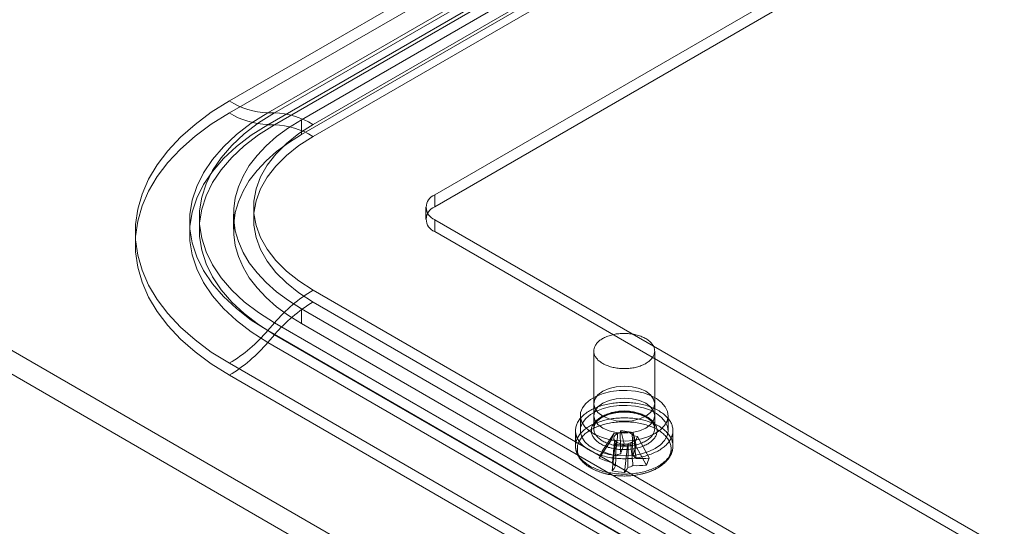
# Model space of a CAD drawing. Units: millimetres. Extents: x 63 to 4337, y 73 to 3110.
# Drawn here: x 3541 to 3642, y 1856 to 1908 of the extents above; entities that cross this region are included whole.
import ezdxf

# ---------------------------------------------------------------- set-up
doc = ezdxf.new("R2010")
doc.units = ezdxf.units.MM
doc.header["$LTSCALE"] = 2

msp = doc.modelspace()

# ---------------------------------------------------------------- linework, layer by layer
at = {"color": 7, "linetype": 'Continuous', "lineweight": 18}
for p, q in [((3562.76, 1899.39), (3642.31, 1945.31)), ((3642.31, 1944.09), (3562.76, 1898.16)), ((3646.26, 1944.11), (3566.71, 1898.18)), ((3567.4, 1898.18), (3646.95, 1944.11)), ((3566.71, 1896.96), (3646.26, 1942.88)), ((3646.95, 1942.88), (3567.4, 1896.96)), ((3650.9, 1942.9), (3571.35, 1896.98)), ((3570.15, 1897.47), (3647.93, 1942.37)), ((3571.35, 1895.75), (3650.9, 1941.68)), ((3570.15, 1895.94), (3647.93, 1940.84)), ((3583.85, 1889.76), (3663.4, 1935.69)), ((3583.85, 1888.54), (3663.4, 1934.46)), ((3491.57, 1902.01), (3880.3, 1677.6)), ((3490.51, 1900.18), (3879.24, 1675.77)), ((3567.4, 1898.18), (3566.71, 1898.18)), ((3570.15, 1897.47), (3570.15, 1895.94)), ((3566.71, 1896.96), (3567.4, 1896.96)), ((3583.85, 1888.54), (3583.85, 1889.76)), ((3582.93, 1888.49), (3582.93, 1887.26)), ((3563.19, 1887.77), (3563.19, 1886.24)), ((3583.85, 1887.21), (3901.16, 1704.03)), ((3583.85, 1885.99), (3583.85, 1887.21)), ((3583.85, 1885.99), (3901.16, 1702.81)), ((3571.35, 1880), (3888.66, 1696.82)), ((3887.46, 1694.9), (3570.15, 1878.08)), ((3570.15, 1878.08), (3570.15, 1876.55)), ((3888.66, 1695.59), (3571.35, 1878.77)), ((3567.4, 1876.64), (3566.71, 1875.85)), ((3566.71, 1875.85), (3884.02, 1692.66)), ((3884.71, 1693.46), (3567.4, 1876.64)), ((3887.46, 1693.37), (3570.15, 1876.55)), ((3566.71, 1874.62), (3567.4, 1875.41)), ((3567.4, 1875.41), (3884.71, 1692.23)), ((3884.02, 1691.44), (3566.71, 1874.62)), ((3600.17, 1873.74), (3600.17, 1865.78)), ((3606.42, 1865.78), (3606.42, 1873.74)), ((3880.07, 1689.3), (3562.76, 1872.49)), ((3562.76, 1871.26), (3880.07, 1688.08)), ((3600.17, 1868.33), (3600.17, 1867.11)), ((3606.42, 1867.11), (3606.42, 1868.33)), ((3598.79, 1867.11), (3598.79, 1865.58)), ((3607.79, 1865.58), (3607.79, 1867.11)), ((3598.29, 1865.58), (3598.29, 1864)), ((3601.04, 1863.46), (3602.25, 1865.33)), ((3601.94, 1864.61), (3602.25, 1865.33)), ((3602.63, 1865.28), (3602.25, 1865.33)), ((3602.96, 1865.58), (3602.87, 1865.37)), ((3602.96, 1865.58), (3604.21, 1865.4)), ((3603.27, 1864.23), (3602.96, 1865.58)), ((3604.12, 1865.19), (3604.21, 1865.4)), ((3604.52, 1864.05), (3604.21, 1865.4)), ((3604.64, 1864.99), (3604.27, 1865.04)), ((3604.64, 1864.99), (3604.33, 1864.27)), ((3605.85, 1862.77), (3604.64, 1864.99)), ((3608.29, 1864), (3608.29, 1865.58)), ((3600.73, 1862.74), (3601.94, 1864.61)), ((3601.94, 1864.61), (3602.31, 1864.56)), ((3602.07, 1861.45), (3602.37, 1864.2)), ((3602.46, 1864.42), (3602.37, 1864.2)), ((3603.62, 1864.02), (3602.37, 1864.2)), ((3603.32, 1861.27), (3603.62, 1864.02)), ((3603.62, 1864.02), (3603.71, 1864.24)), ((3603.96, 1864.32), (3604.33, 1864.27)), ((3605.54, 1862.05), (3604.33, 1864.27))]:
    msp.add_line(p, q, dxfattribs=at)
at = {"color": 7, "linetype": 'Continuous', "lineweight": 18, "flags": 128}
for points in [[(3562.76, 1872.49), (3560.91, 1873.64), (3559.24, 1874.88), (3557.75, 1876.2), (3556.45, 1877.58), (3555.36, 1879.02), (3554.47, 1880.51), (3553.81, 1882.03), (3553.36, 1883.58), (3553.13, 1885.15), (3553.13, 1886.72), (3553.36, 1888.29), (3553.81, 1889.84), (3554.47, 1891.36), (3555.36, 1892.85), (3556.45, 1894.29), (3557.75, 1895.67), (3559.24, 1896.99), (3560.91, 1898.23), (3562.76, 1899.39)], [(3562.76, 1898.16), (3560.91, 1897.01), (3559.24, 1895.77), (3557.75, 1894.45), (3556.45, 1893.07), (3555.36, 1891.63), (3554.47, 1890.14), (3553.81, 1888.62), (3553.36, 1887.06), (3553.13, 1885.5), (3553.13, 1883.93), (3553.36, 1882.36), (3553.81, 1880.81), (3554.47, 1879.28), (3555.36, 1877.8), (3556.45, 1876.36), (3557.75, 1874.97), (3559.24, 1873.66), (3560.91, 1872.42), (3562.76, 1871.26)], [(3566.71, 1898.18), (3565.01, 1897.1), (3563.48, 1895.94), (3562.15, 1894.7), (3561.03, 1893.39), (3560.11, 1892.03), (3559.42, 1890.63), (3558.96, 1889.2), (3558.72, 1887.74), (3558.72, 1886.28), (3558.96, 1884.83), (3559.42, 1883.4), (3560.11, 1881.99), (3561.03, 1880.63), (3562.15, 1879.33), (3563.48, 1878.09), (3565.01, 1876.92), (3566.71, 1875.85)], [(3567.4, 1876.64), (3565.75, 1877.68), (3564.28, 1878.8), (3563, 1880), (3561.91, 1881.26), (3561.03, 1882.57), (3560.37, 1883.92), (3559.92, 1885.31), (3559.69, 1886.71), (3559.69, 1888.11), (3559.92, 1889.52), (3560.37, 1890.9), (3561.03, 1892.25), (3561.91, 1893.56), (3563, 1894.82), (3564.28, 1896.02), (3565.75, 1897.14), (3567.4, 1898.18)], [(3570.15, 1878.08), (3568.82, 1878.91), (3567.61, 1879.81), (3566.54, 1880.76), (3565.6, 1881.75), (3564.81, 1882.79), (3564.18, 1883.86), (3563.7, 1884.96), (3563.37, 1886.08), (3563.21, 1887.21), (3563.21, 1888.34), (3563.37, 1889.47), (3563.7, 1890.59), (3564.18, 1891.69), (3564.81, 1892.76), (3565.6, 1893.8), (3566.54, 1894.79), (3567.61, 1895.74), (3568.82, 1896.64), (3570.15, 1897.47)], [(3566.71, 1874.62), (3565.01, 1875.7), (3563.48, 1876.86), (3562.15, 1878.1), (3561.03, 1879.41), (3560.11, 1880.77), (3559.42, 1882.17), (3558.96, 1883.61), (3558.72, 1885.06), (3558.72, 1886.52), (3558.96, 1887.97), (3559.42, 1889.41), (3560.11, 1890.81), (3561.03, 1892.17), (3562.15, 1893.48), (3563.48, 1894.72), (3565.01, 1895.88), (3566.71, 1896.96)], [(3567.4, 1896.96), (3565.75, 1895.92), (3564.28, 1894.8), (3563, 1893.6), (3561.91, 1892.34), (3561.03, 1891.03), (3560.37, 1889.67), (3559.92, 1888.29), (3559.69, 1886.89), (3559.69, 1885.48), (3559.92, 1884.08), (3560.37, 1882.7), (3561.03, 1881.34), (3561.91, 1880.03), (3563, 1878.77), (3564.28, 1877.58), (3565.75, 1876.45), (3567.4, 1875.41)], [(3571.35, 1896.98), (3569.89, 1896.04), (3568.61, 1895.03), (3567.52, 1893.94), (3566.64, 1892.79), (3565.97, 1891.6), (3565.51, 1890.37), (3565.29, 1889.12), (3565.29, 1887.86), (3565.51, 1886.61), (3565.97, 1885.38), (3566.64, 1884.19), (3567.52, 1883.04), (3568.61, 1881.95), (3569.89, 1880.93), (3571.35, 1880)], [(3570.15, 1876.55), (3568.82, 1877.38), (3567.61, 1878.28), (3566.54, 1879.22), (3565.6, 1880.22), (3564.81, 1881.26), (3564.18, 1882.33), (3563.7, 1883.43), (3563.37, 1884.55), (3563.21, 1885.68), (3563.21, 1886.81), (3563.37, 1887.94), (3563.7, 1889.06), (3564.18, 1890.15), (3564.81, 1891.23), (3565.6, 1892.26), (3566.54, 1893.26), (3567.61, 1894.21), (3568.82, 1895.1), (3570.15, 1895.94)], [(3571.35, 1878.77), (3569.89, 1879.71), (3568.61, 1880.72), (3567.52, 1881.81), (3566.64, 1882.96), (3565.97, 1884.16), (3565.51, 1885.39), (3565.29, 1886.64), (3565.29, 1887.89), (3565.51, 1889.14), (3565.97, 1890.37), (3566.64, 1891.57), (3567.52, 1892.71), (3568.61, 1893.8), (3569.89, 1894.82), (3571.35, 1895.75)], [(3602.54, 1871.99), (3602.4, 1872.01), (3602.27, 1872.04), (3602.14, 1872.06), (3602.02, 1872.1), (3601.89, 1872.13), (3601.77, 1872.17), (3601.65, 1872.21), (3601.54, 1872.25), (3601.43, 1872.3), (3601.32, 1872.34), (3601.21, 1872.4), (3601.11, 1872.45), (3601.02, 1872.51), (3600.92, 1872.56), (3600.84, 1872.63), (3600.75, 1872.69), (3600.68, 1872.75), (3600.6, 1872.82), (3600.54, 1872.89), (3600.47, 1872.96), (3600.42, 1873.03), (3600.37, 1873.11), (3600.32, 1873.18), (3600.28, 1873.26), (3600.25, 1873.33), (3600.22, 1873.41), (3600.2, 1873.49), (3600.18, 1873.57), (3600.17, 1873.65), (3600.17, 1873.73), (3600.17, 1873.81), (3600.18, 1873.89), (3600.19, 1873.96), (3600.21, 1874.04), (3600.24, 1874.12), (3600.27, 1874.2), (3600.31, 1874.27), (3600.35, 1874.35), (3600.4, 1874.42), (3600.45, 1874.5), (3600.51, 1874.57), (3600.58, 1874.64), (3600.65, 1874.71), (3600.72, 1874.77), (3600.8, 1874.84), (3600.89, 1874.9), (3600.98, 1874.96), (3601.07, 1875.01), (3601.17, 1875.07), (3601.28, 1875.12), (3601.38, 1875.17), (3601.49, 1875.22), (3601.61, 1875.26), (3601.73, 1875.3), (3601.85, 1875.34), (3601.97, 1875.38), (3602.09, 1875.41), (3602.22, 1875.44), (3602.35, 1875.46), (3602.48, 1875.49), (3602.62, 1875.5), (3602.75, 1875.52), (3602.89, 1875.53), (3603.02, 1875.54), (3603.16, 1875.55), (3603.3, 1875.55), (3603.44, 1875.55), (3603.57, 1875.54), (3603.71, 1875.53), (3603.85, 1875.52), (3603.98, 1875.5), (3604.11, 1875.48), (3604.24, 1875.46), (3604.37, 1875.44), (3604.5, 1875.41), (3604.63, 1875.37), (3604.75, 1875.34), (3604.87, 1875.3), (3604.99, 1875.26), (3605.1, 1875.21), (3605.21, 1875.17), (3605.32, 1875.12), (3605.42, 1875.06), (3605.52, 1875.01), (3605.61, 1874.95), (3605.7, 1874.89), (3605.79, 1874.83), (3605.87, 1874.76), (3605.94, 1874.7), (3606.01, 1874.63), (3606.08, 1874.56), (3606.14, 1874.49), (3606.19, 1874.42), (3606.24, 1874.34), (3606.28, 1874.27), (3606.32, 1874.19), (3606.35, 1874.11), (3606.38, 1874.03), (3606.39, 1873.96), (3606.41, 1873.88), (3606.41, 1873.8), (3606.42, 1873.72), (3606.41, 1873.64), (3606.4, 1873.56), (3606.38, 1873.48), (3606.36, 1873.4), (3606.33, 1873.33), (3606.3, 1873.25), (3606.26, 1873.17), (3606.21, 1873.1), (3606.16, 1873.03), (3606.1, 1872.95), (3606.04, 1872.88), (3605.97, 1872.81), (3605.9, 1872.75), (3605.82, 1872.68), (3605.74, 1872.62), (3605.65, 1872.56), (3605.56, 1872.5), (3605.46, 1872.44), (3605.36, 1872.39), (3605.25, 1872.34), (3605.14, 1872.29), (3605.03, 1872.24), (3604.92, 1872.2), (3604.8, 1872.16), (3604.68, 1872.13), (3604.55, 1872.09), (3604.42, 1872.06), (3604.3, 1872.03), (3604.16, 1872.01), (3604.03, 1871.99), (3603.9, 1871.97), (3603.76, 1871.96), (3603.63, 1871.95), (3603.49, 1871.94), (3603.35, 1871.94), (3603.22, 1871.94), (3603.08, 1871.94), (3602.94, 1871.95), (3602.81, 1871.96), (3602.67, 1871.97), (3602.54, 1871.99)], [(3605.5, 1869.61), (3606, 1869.24), (3606.31, 1868.8), (3606.42, 1868.33), (3606.31, 1867.87), (3606, 1867.43), (3605.5, 1867.06), (3604.85, 1866.77), (3604.1, 1866.59), (3603.29, 1866.53), (3602.48, 1866.59), (3601.73, 1866.77), (3601.08, 1867.06), (3600.59, 1867.43), (3600.27, 1867.87), (3600.17, 1868.33), (3600.27, 1868.8), (3600.59, 1869.24), (3601.08, 1869.61), (3601.73, 1869.9), (3602.48, 1870.08), (3603.29, 1870.14), (3604.1, 1870.08), (3604.85, 1869.9), (3605.5, 1869.61)], [(3606.47, 1865.27), (3605.81, 1864.96), (3605.06, 1864.72), (3604.25, 1864.57), (3603.4, 1864.51), (3602.55, 1864.55), (3601.72, 1864.67), (3600.95, 1864.89), (3600.26, 1865.19), (3599.69, 1865.55), (3599.24, 1865.97), (3598.94, 1866.44), (3598.8, 1866.92), (3598.82, 1867.42), (3599.01, 1867.9), (3599.34, 1868.35), (3599.82, 1868.76), (3600.43, 1869.11), (3601.13, 1869.39), (3601.92, 1869.58), (3602.76, 1869.69), (3603.61, 1869.7), (3604.46, 1869.62), (3605.26, 1869.45), (3605.99, 1869.19), (3606.62, 1868.86), (3607.13, 1868.46), (3607.51, 1868.02), (3607.73, 1867.54), (3607.79, 1867.05), (3607.69, 1866.56), (3607.43, 1866.09), (3607.02, 1865.65), (3606.47, 1865.27)], [(3605.5, 1868.38), (3606, 1868.01), (3606.31, 1867.58), (3606.42, 1867.11), (3606.31, 1866.64), (3606, 1866.21), (3605.5, 1865.83), (3604.85, 1865.55), (3604.1, 1865.37), (3603.29, 1865.3), (3602.48, 1865.37), (3601.73, 1865.55), (3601.08, 1865.83), (3600.59, 1866.21), (3600.27, 1866.64), (3600.17, 1867.11), (3600.27, 1867.58), (3600.59, 1868.01), (3601.08, 1868.38), (3601.73, 1868.67), (3602.48, 1868.85), (3603.29, 1868.91), (3604.1, 1868.85), (3604.85, 1868.67), (3605.5, 1868.38)], [(3602.08, 1862.78), (3601.92, 1862.8), (3601.75, 1862.83), (3601.59, 1862.86), (3601.43, 1862.9), (3601.27, 1862.94), (3601.11, 1862.98), (3600.96, 1863.02), (3600.81, 1863.07), (3600.66, 1863.12), (3600.51, 1863.18), (3600.37, 1863.23), (3600.23, 1863.29), (3600.1, 1863.36), (3599.97, 1863.42), (3599.84, 1863.49), (3599.72, 1863.56), (3599.6, 1863.63), (3599.48, 1863.71), (3599.37, 1863.78), (3599.27, 1863.86), (3599.17, 1863.94), (3599.07, 1864.03), (3598.98, 1864.11), (3598.9, 1864.2), (3598.82, 1864.29), (3598.74, 1864.38), (3598.68, 1864.47), (3598.61, 1864.56), (3598.55, 1864.65), (3598.5, 1864.75), (3598.46, 1864.85), (3598.41, 1864.94), (3598.38, 1865.04), (3598.35, 1865.14), (3598.33, 1865.24), (3598.31, 1865.34), (3598.3, 1865.43), (3598.29, 1865.53), (3598.29, 1865.63), (3598.3, 1865.73), (3598.31, 1865.83), (3598.33, 1865.93), (3598.35, 1866.03), (3598.38, 1866.13), (3598.42, 1866.23), (3598.46, 1866.32), (3598.51, 1866.42), (3598.56, 1866.51), (3598.62, 1866.61), (3598.68, 1866.7), (3598.75, 1866.79), (3598.83, 1866.88), (3598.91, 1866.97), (3599, 1867.06), (3599.09, 1867.14), (3599.18, 1867.22), (3599.28, 1867.3), (3599.39, 1867.38), (3599.5, 1867.46), (3599.61, 1867.53), (3599.73, 1867.61), (3599.86, 1867.68), (3599.98, 1867.74), (3600.12, 1867.81), (3600.25, 1867.87), (3600.39, 1867.93), (3600.53, 1867.98), (3600.68, 1868.04), (3600.83, 1868.09), (3600.98, 1868.14), (3601.13, 1868.18), (3601.29, 1868.22), (3601.45, 1868.26), (3601.61, 1868.3), (3601.77, 1868.33), (3601.94, 1868.36), (3602.11, 1868.38), (3602.27, 1868.4), (3602.44, 1868.42), (3602.61, 1868.44), (3602.79, 1868.45), (3602.96, 1868.46), (3603.13, 1868.46), (3603.3, 1868.46), (3603.48, 1868.46), (3603.65, 1868.46), (3603.82, 1868.45), (3603.99, 1868.44), (3604.16, 1868.42), (3604.33, 1868.4), (3604.5, 1868.38), (3604.67, 1868.35), (3604.83, 1868.32), (3604.99, 1868.29), (3605.16, 1868.26), (3605.31, 1868.22), (3605.47, 1868.18), (3605.63, 1868.13), (3605.78, 1868.08), (3605.92, 1868.03), (3606.07, 1867.98), (3606.21, 1867.92), (3606.35, 1867.86), (3606.48, 1867.8), (3606.62, 1867.73), (3606.74, 1867.67), (3606.87, 1867.6), (3606.98, 1867.52), (3607.1, 1867.45), (3607.21, 1867.37), (3607.31, 1867.29), (3607.41, 1867.21), (3607.51, 1867.13), (3607.6, 1867.04), (3607.68, 1866.96), (3607.76, 1866.87), (3607.84, 1866.78), (3607.91, 1866.69), (3607.97, 1866.59), (3608.03, 1866.5), (3608.08, 1866.41), (3608.13, 1866.31), (3608.17, 1866.21), (3608.2, 1866.12), (3608.23, 1866.02), (3608.26, 1865.92), (3608.27, 1865.82), (3608.29, 1865.72), (3608.29, 1865.62), (3608.29, 1865.52), (3608.28, 1865.42), (3608.27, 1865.32), (3608.25, 1865.22), (3608.23, 1865.12), (3608.2, 1865.03), (3608.16, 1864.93), (3608.12, 1864.83), (3608.07, 1864.74), (3608.02, 1864.64), (3607.96, 1864.55), (3607.9, 1864.46), (3607.83, 1864.36), (3607.75, 1864.27), (3607.67, 1864.19), (3607.59, 1864.1), (3607.5, 1864.02), (3607.4, 1863.93), (3607.3, 1863.85), (3607.19, 1863.77), (3607.08, 1863.7), (3606.97, 1863.62), (3606.85, 1863.55), (3606.73, 1863.48), (3606.6, 1863.41), (3606.47, 1863.35), (3606.33, 1863.29), (3606.19, 1863.23), (3606.05, 1863.17), (3605.9, 1863.12), (3605.76, 1863.07), (3605.6, 1863.02), (3605.45, 1862.97), (3605.29, 1862.93), (3605.13, 1862.89), (3604.97, 1862.86), (3604.81, 1862.83), (3604.64, 1862.8), (3604.48, 1862.77), (3604.31, 1862.75), (3604.14, 1862.73), (3603.97, 1862.72), (3603.8, 1862.71), (3603.62, 1862.7), (3603.45, 1862.69), (3603.28, 1862.69), (3603.11, 1862.69), (3602.93, 1862.7), (3602.76, 1862.71), (3602.59, 1862.72), (3602.42, 1862.74), (3602.25, 1862.75), (3602.08, 1862.78)], [(3606.47, 1863.74), (3605.81, 1863.43), (3605.06, 1863.19), (3604.25, 1863.04), (3603.4, 1862.98), (3602.55, 1863.02), (3601.72, 1863.14), (3600.95, 1863.36), (3600.26, 1863.66), (3599.69, 1864.02), (3599.24, 1864.44), (3598.94, 1864.91), (3598.8, 1865.39), (3598.82, 1865.89), (3599.01, 1866.37), (3599.34, 1866.82), (3599.82, 1867.23), (3600.43, 1867.58), (3601.13, 1867.86), (3601.92, 1868.05), (3602.76, 1868.16), (3603.61, 1868.17), (3604.46, 1868.09), (3605.26, 1867.91), (3605.99, 1867.66), (3606.62, 1867.32), (3607.13, 1866.93), (3607.51, 1866.49), (3607.73, 1866.01), (3607.79, 1865.52), (3607.69, 1865.03), (3607.43, 1864.55), (3607.02, 1864.12), (3606.47, 1863.74)], [(3602.08, 1861.2), (3601.92, 1861.23), (3601.75, 1861.25), (3601.59, 1861.29), (3601.43, 1861.32), (3601.27, 1861.36), (3601.11, 1861.4), (3600.96, 1861.45), (3600.81, 1861.5), (3600.66, 1861.55), (3600.51, 1861.6), (3600.37, 1861.66), (3600.23, 1861.72), (3600.1, 1861.78), (3599.97, 1861.84), (3599.84, 1861.91), (3599.72, 1861.98), (3599.6, 1862.05), (3599.48, 1862.13), (3599.37, 1862.21), (3599.27, 1862.29), (3599.17, 1862.37), (3599.07, 1862.45), (3598.98, 1862.53), (3598.9, 1862.62), (3598.82, 1862.71), (3598.74, 1862.8), (3598.68, 1862.89), (3598.61, 1862.98), (3598.55, 1863.08), (3598.5, 1863.17), (3598.46, 1863.27), (3598.41, 1863.37), (3598.38, 1863.46), (3598.35, 1863.56), (3598.33, 1863.66), (3598.31, 1863.76), (3598.3, 1863.86), (3598.29, 1863.96), (3598.29, 1864.06), (3598.3, 1864.16), (3598.31, 1864.26), (3598.33, 1864.36), (3598.35, 1864.45), (3598.38, 1864.55), (3598.42, 1864.65), (3598.46, 1864.75), (3598.51, 1864.84), (3598.56, 1864.94), (3598.62, 1865.03), (3598.68, 1865.12), (3598.75, 1865.21), (3598.83, 1865.3), (3598.91, 1865.39), (3599, 1865.48), (3599.09, 1865.56), (3599.18, 1865.65), (3599.28, 1865.73), (3599.39, 1865.81), (3599.5, 1865.88), (3599.61, 1865.96), (3599.73, 1866.03), (3599.86, 1866.1), (3599.98, 1866.17), (3600.12, 1866.23), (3600.25, 1866.29), (3600.39, 1866.35), (3600.53, 1866.41), (3600.68, 1866.46), (3600.83, 1866.51), (3600.98, 1866.56), (3601.13, 1866.6), (3601.29, 1866.65), (3601.45, 1866.68), (3601.61, 1866.72), (3601.77, 1866.75), (3601.94, 1866.78), (3602.11, 1866.81), (3602.27, 1866.83), (3602.44, 1866.85), (3602.61, 1866.86), (3602.79, 1866.87), (3602.96, 1866.88), (3603.13, 1866.89), (3603.3, 1866.89), (3603.48, 1866.89), (3603.65, 1866.88), (3603.82, 1866.87), (3603.99, 1866.86), (3604.16, 1866.84), (3604.33, 1866.82), (3604.5, 1866.8), (3604.67, 1866.78), (3604.83, 1866.75), (3604.99, 1866.71), (3605.16, 1866.68), (3605.31, 1866.64), (3605.47, 1866.6), (3605.63, 1866.55), (3605.78, 1866.51), (3605.92, 1866.45), (3606.07, 1866.4), (3606.21, 1866.34), (3606.35, 1866.28), (3606.48, 1866.22), (3606.62, 1866.16), (3606.74, 1866.09), (3606.87, 1866.02), (3606.98, 1865.95), (3607.1, 1865.87), (3607.21, 1865.8), (3607.31, 1865.72), (3607.41, 1865.63), (3607.51, 1865.55), (3607.6, 1865.47), (3607.68, 1865.38), (3607.76, 1865.29), (3607.84, 1865.2), (3607.91, 1865.11), (3607.97, 1865.02), (3608.03, 1864.92), (3608.08, 1864.83), (3608.13, 1864.73), (3608.17, 1864.64), (3608.2, 1864.54), (3608.23, 1864.44), (3608.26, 1864.34), (3608.27, 1864.24), (3608.29, 1864.14), (3608.29, 1864.04), (3608.29, 1863.94), (3608.28, 1863.84), (3608.27, 1863.75), (3608.25, 1863.65), (3608.23, 1863.55), (3608.2, 1863.45), (3608.16, 1863.35), (3608.12, 1863.26), (3608.07, 1863.16), (3608.02, 1863.06), (3607.96, 1862.97), (3607.9, 1862.88), (3607.83, 1862.79), (3607.75, 1862.7), (3607.67, 1862.61), (3607.59, 1862.52), (3607.5, 1862.44), (3607.4, 1862.36), (3607.3, 1862.27), (3607.19, 1862.2), (3607.08, 1862.12), (3606.97, 1862.04), (3606.85, 1861.97), (3606.73, 1861.9), (3606.6, 1861.84), (3606.47, 1861.77), (3606.33, 1861.71), (3606.19, 1861.65), (3606.05, 1861.59), (3605.9, 1861.54), (3605.76, 1861.49), (3605.6, 1861.44), (3605.45, 1861.4), (3605.29, 1861.36), (3605.13, 1861.32), (3604.97, 1861.28), (3604.81, 1861.25), (3604.64, 1861.22), (3604.48, 1861.2), (3604.31, 1861.17), (3604.14, 1861.16), (3603.97, 1861.14), (3603.8, 1861.13), (3603.62, 1861.12), (3603.45, 1861.12), (3603.28, 1861.11), (3603.11, 1861.12), (3602.93, 1861.12), (3602.76, 1861.13), (3602.59, 1861.14), (3602.42, 1861.16), (3602.25, 1861.18), (3602.08, 1861.2)], [(3602.48, 1863.69), (3602.34, 1863.71), (3602.2, 1863.73), (3602.07, 1863.76), (3601.94, 1863.79), (3601.81, 1863.83), (3601.68, 1863.86), (3601.56, 1863.91), (3601.44, 1863.95), (3601.32, 1864), (3601.21, 1864.05), (3601.1, 1864.1), (3600.99, 1864.15), (3600.89, 1864.21), (3600.79, 1864.27), (3600.7, 1864.33), (3600.61, 1864.4), (3600.52, 1864.46), (3600.45, 1864.53), (3600.37, 1864.6), (3600.3, 1864.67), (3600.24, 1864.75), (3600.18, 1864.82), (3600.13, 1864.9), (3600.08, 1864.97), (3600.04, 1865.05), (3600.01, 1865.13), (3599.98, 1865.21), (3599.95, 1865.29), (3599.93, 1865.38), (3599.92, 1865.46), (3599.92, 1865.54), (3599.92, 1865.62), (3599.92, 1865.7), (3599.94, 1865.79), (3599.95, 1865.87), (3599.98, 1865.95), (3600.01, 1866.03), (3600.04, 1866.11), (3600.09, 1866.19), (3600.13, 1866.26), (3600.19, 1866.34), (3600.24, 1866.41), (3600.31, 1866.49), (3600.38, 1866.56), (3600.45, 1866.63), (3600.53, 1866.7), (3600.62, 1866.76), (3600.7, 1866.83), (3600.8, 1866.89), (3600.9, 1866.95), (3601, 1867.01), (3601.1, 1867.06), (3601.22, 1867.11), (3601.33, 1867.16), (3601.45, 1867.21), (3601.57, 1867.25), (3601.69, 1867.29), (3601.82, 1867.33), (3601.95, 1867.36), (3602.08, 1867.4), (3602.21, 1867.42), (3602.35, 1867.45), (3602.49, 1867.47), (3602.62, 1867.49), (3602.77, 1867.5), (3602.91, 1867.51), (3603.05, 1867.52), (3603.19, 1867.52), (3603.33, 1867.53), (3603.47, 1867.52), (3603.62, 1867.52), (3603.76, 1867.51), (3603.9, 1867.49), (3604.04, 1867.48), (3604.18, 1867.46), (3604.31, 1867.43), (3604.45, 1867.41), (3604.58, 1867.38), (3604.71, 1867.35), (3604.84, 1867.31), (3604.96, 1867.27), (3605.08, 1867.23), (3605.2, 1867.18), (3605.32, 1867.13), (3605.43, 1867.08), (3605.54, 1867.03), (3605.64, 1866.97), (3605.74, 1866.92), (3605.84, 1866.86), (3605.93, 1866.79), (3606.02, 1866.73), (3606.1, 1866.66), (3606.17, 1866.59), (3606.25, 1866.52), (3606.31, 1866.45), (3606.37, 1866.37), (3606.43, 1866.3), (3606.48, 1866.22), (3606.52, 1866.14), (3606.56, 1866.06), (3606.59, 1865.98), (3606.62, 1865.9), (3606.64, 1865.82), (3606.65, 1865.74), (3606.66, 1865.66), (3606.67, 1865.57), (3606.66, 1865.49), (3606.65, 1865.41), (3606.64, 1865.33), (3606.62, 1865.25), (3606.59, 1865.17), (3606.56, 1865.09), (3606.52, 1865.01), (3606.47, 1864.93), (3606.42, 1864.85), (3606.37, 1864.78), (3606.31, 1864.7), (3606.24, 1864.63), (3606.17, 1864.56), (3606.09, 1864.49), (3606.01, 1864.42), (3605.92, 1864.36), (3605.83, 1864.3), (3605.74, 1864.23), (3605.64, 1864.18), (3605.53, 1864.12), (3605.42, 1864.07), (3605.31, 1864.02), (3605.2, 1863.97), (3605.08, 1863.92), (3604.95, 1863.88), (3604.83, 1863.84), (3604.7, 1863.81), (3604.57, 1863.77), (3604.44, 1863.74), (3604.3, 1863.72), (3604.17, 1863.7), (3604.03, 1863.68), (3603.89, 1863.66), (3603.75, 1863.65), (3603.61, 1863.64), (3603.46, 1863.63), (3603.32, 1863.63), (3603.18, 1863.63), (3603.04, 1863.63), (3602.9, 1863.64), (3602.75, 1863.65), (3602.61, 1863.67), (3602.48, 1863.69)], [(3602.54, 1864.03), (3602.67, 1864.01), (3602.81, 1864), (3602.94, 1863.99), (3603.08, 1863.98), (3603.22, 1863.98), (3603.35, 1863.98), (3603.49, 1863.98), (3603.63, 1863.99), (3603.76, 1864), (3603.9, 1864.01), (3604.03, 1864.03), (3604.16, 1864.05), (3604.3, 1864.07), (3604.42, 1864.1), (3604.55, 1864.13), (3604.68, 1864.16), (3604.8, 1864.2), (3604.92, 1864.24), (3605.03, 1864.28), (3605.14, 1864.33), (3605.25, 1864.38), (3605.36, 1864.43), (3605.46, 1864.48), (3605.56, 1864.54), (3605.65, 1864.6), (3605.74, 1864.66), (3605.82, 1864.72), (3605.9, 1864.79), (3605.97, 1864.85), (3606.04, 1864.92), (3606.1, 1864.99), (3606.16, 1865.06), (3606.21, 1865.14), (3606.26, 1865.21), (3606.3, 1865.29), (3606.33, 1865.37), (3606.36, 1865.44), (3606.38, 1865.52), (3606.4, 1865.6), (3606.41, 1865.68), (3606.42, 1865.76), (3606.41, 1865.84), (3606.41, 1865.92), (3606.39, 1865.99), (3606.38, 1866.07), (3606.35, 1866.15), (3606.32, 1866.23), (3606.28, 1866.3), (3606.24, 1866.38), (3606.19, 1866.45), (3606.14, 1866.53), (3606.08, 1866.6), (3606.01, 1866.67), (3605.94, 1866.74), (3605.87, 1866.8), (3605.79, 1866.87), (3605.7, 1866.93), (3605.61, 1866.99), (3605.52, 1867.05), (3605.42, 1867.1), (3605.32, 1867.16), (3605.21, 1867.21), (3605.1, 1867.25), (3604.99, 1867.3), (3604.87, 1867.34), (3604.75, 1867.38), (3604.63, 1867.41), (3604.5, 1867.44), (3604.37, 1867.47), (3604.24, 1867.5), (3604.11, 1867.52), (3603.98, 1867.54), (3603.85, 1867.56), (3603.71, 1867.57), (3603.57, 1867.58), (3603.44, 1867.58), (3603.3, 1867.59), (3603.16, 1867.58), (3603.02, 1867.58), (3602.89, 1867.57), (3602.75, 1867.56), (3602.62, 1867.54), (3602.48, 1867.52), (3602.35, 1867.5), (3602.22, 1867.48), (3602.09, 1867.45), (3601.97, 1867.42), (3601.85, 1867.38), (3601.73, 1867.34), (3601.61, 1867.3), (3601.49, 1867.26), (3601.38, 1867.21), (3601.28, 1867.16), (3601.17, 1867.11), (3601.07, 1867.05), (3600.98, 1867), (3600.89, 1866.94), (3600.8, 1866.87), (3600.72, 1866.81), (3600.65, 1866.74), (3600.58, 1866.68), (3600.51, 1866.61), (3600.45, 1866.53), (3600.4, 1866.46), (3600.35, 1866.39), (3600.31, 1866.31), (3600.27, 1866.24), (3600.24, 1866.16), (3600.21, 1866.08), (3600.19, 1866), (3600.18, 1865.92), (3600.17, 1865.85), (3600.17, 1865.77), (3600.17, 1865.69), (3600.18, 1865.61), (3600.2, 1865.53), (3600.22, 1865.45), (3600.25, 1865.37), (3600.28, 1865.3), (3600.32, 1865.22), (3600.37, 1865.15), (3600.42, 1865.07), (3600.47, 1865), (3600.54, 1864.93), (3600.6, 1864.86), (3600.68, 1864.79), (3600.75, 1864.73), (3600.84, 1864.66), (3600.92, 1864.6), (3601.02, 1864.54), (3601.11, 1864.49), (3601.21, 1864.43), (3601.32, 1864.38), (3601.43, 1864.33), (3601.54, 1864.29), (3601.65, 1864.25), (3601.77, 1864.21), (3601.89, 1864.17), (3602.02, 1864.13), (3602.14, 1864.1), (3602.27, 1864.08), (3602.4, 1864.05), (3602.54, 1864.03)], [(3602.13, 1861.01), (3601.96, 1861.03), (3601.8, 1861.06), (3601.64, 1861.09), (3601.48, 1861.13), (3601.33, 1861.17), (3601.17, 1861.21), (3601.02, 1861.25), (3600.87, 1861.3), (3600.73, 1861.35), (3600.58, 1861.41), (3600.44, 1861.46), (3600.31, 1861.52), (3600.18, 1861.58), (3600.05, 1861.65), (3599.93, 1861.72), (3599.81, 1861.79), (3599.69, 1861.86), (3599.58, 1861.93), (3599.47, 1862.01), (3599.37, 1862.09), (3599.28, 1862.17), (3599.19, 1862.25), (3599.1, 1862.34), (3599.02, 1862.42), (3598.94, 1862.51), (3598.87, 1862.6), (3598.81, 1862.69), (3598.75, 1862.78), (3598.69, 1862.87), (3598.65, 1862.97), (3598.6, 1863.06), (3598.57, 1863.16), (3598.54, 1863.26), (3598.51, 1863.35), (3598.49, 1863.45), (3598.48, 1863.55), (3598.48, 1863.65), (3598.48, 1863.75), (3598.48, 1863.84), (3598.49, 1863.94), (3598.51, 1864.04), (3598.53, 1864.14), (3598.56, 1864.23), (3598.6, 1864.33), (3598.64, 1864.42), (3598.69, 1864.52), (3598.74, 1864.61), (3598.8, 1864.7), (3598.86, 1864.8), (3598.93, 1864.88), (3599, 1864.97), (3599.08, 1865.06), (3599.17, 1865.14), (3599.26, 1865.23), (3599.36, 1865.31), (3599.46, 1865.39), (3599.56, 1865.46), (3599.67, 1865.54), (3599.79, 1865.61), (3599.91, 1865.68), (3600.03, 1865.75), (3600.16, 1865.82), (3600.29, 1865.88), (3600.42, 1865.94), (3600.56, 1865.99), (3600.7, 1866.05), (3600.85, 1866.1), (3600.99, 1866.15), (3601.14, 1866.19), (3601.3, 1866.24), (3601.45, 1866.28), (3601.61, 1866.31), (3601.77, 1866.34), (3601.93, 1866.37), (3602.1, 1866.4), (3602.26, 1866.42), (3602.43, 1866.44), (3602.6, 1866.46), (3602.77, 1866.47), (3602.94, 1866.48), (3603.11, 1866.48), (3603.28, 1866.49), (3603.45, 1866.48), (3603.62, 1866.48), (3603.79, 1866.47), (3603.95, 1866.46), (3604.12, 1866.44), (3604.29, 1866.43), (3604.46, 1866.4), (3604.62, 1866.38), (3604.78, 1866.35), (3604.94, 1866.32), (3605.1, 1866.28), (3605.26, 1866.24), (3605.41, 1866.2), (3605.56, 1866.16), (3605.71, 1866.11), (3605.86, 1866.06), (3606, 1866), (3606.14, 1865.95), (3606.27, 1865.89), (3606.41, 1865.83), (3606.53, 1865.76), (3606.66, 1865.69), (3606.78, 1865.62), (3606.89, 1865.55), (3607, 1865.48), (3607.11, 1865.4), (3607.21, 1865.32), (3607.31, 1865.24), (3607.4, 1865.16), (3607.48, 1865.07), (3607.56, 1864.99), (3607.64, 1864.9), (3607.71, 1864.81), (3607.78, 1864.72), (3607.83, 1864.63), (3607.89, 1864.54), (3607.94, 1864.44), (3607.98, 1864.35), (3608.01, 1864.25), (3608.05, 1864.15), (3608.07, 1864.06), (3608.09, 1863.96), (3608.1, 1863.86), (3608.11, 1863.76), (3608.11, 1863.66), (3608.1, 1863.57), (3608.09, 1863.47), (3608.07, 1863.37), (3608.05, 1863.27), (3608.02, 1863.18), (3607.99, 1863.08), (3607.94, 1862.99), (3607.9, 1862.89), (3607.84, 1862.8), (3607.79, 1862.71), (3607.72, 1862.61), (3607.65, 1862.53), (3607.58, 1862.44), (3607.5, 1862.35), (3607.41, 1862.27), (3607.32, 1862.18), (3607.23, 1862.1), (3607.13, 1862.02), (3607.02, 1861.95), (3606.91, 1861.87), (3606.8, 1861.8), (3606.68, 1861.73), (3606.55, 1861.66), (3606.43, 1861.59), (3606.3, 1861.53), (3606.16, 1861.47), (3606.02, 1861.41), (3605.88, 1861.36), (3605.74, 1861.31), (3605.59, 1861.26), (3605.44, 1861.22), (3605.28, 1861.17), (3605.13, 1861.13), (3604.97, 1861.1), (3604.81, 1861.07), (3604.65, 1861.04), (3604.48, 1861.01), (3604.32, 1860.99), (3604.15, 1860.97), (3603.98, 1860.95), (3603.82, 1860.94), (3603.65, 1860.93), (3603.48, 1860.93), (3603.31, 1860.92), (3603.14, 1860.93), (3602.97, 1860.93), (3602.8, 1860.94), (3602.63, 1860.95), (3602.46, 1860.97), (3602.29, 1860.98), (3602.13, 1861.01)], [(3602.31, 1864.56), (3602.28, 1864.6), (3602.26, 1864.65), (3602.24, 1864.69), (3602.23, 1864.74), (3602.23, 1864.79), (3602.23, 1864.83), (3602.24, 1864.88), (3602.25, 1864.93), (3602.27, 1864.97), (3602.3, 1865.02), (3602.33, 1865.06), (3602.36, 1865.1), (3602.41, 1865.14), (3602.45, 1865.18), (3602.51, 1865.22), (3602.56, 1865.25), (3602.63, 1865.28)], [(3604.27, 1865.04), (3604.3, 1865), (3604.32, 1864.96), (3604.34, 1864.91), (3604.35, 1864.86), (3604.35, 1864.82), (3604.35, 1864.77), (3604.35, 1864.72), (3604.33, 1864.68), (3604.31, 1864.63), (3604.29, 1864.59), (3604.26, 1864.54), (3604.22, 1864.5), (3604.18, 1864.46), (3604.13, 1864.42), (3604.08, 1864.39), (3604.02, 1864.35), (3603.96, 1864.32)]]:
    msp.add_lwpolyline(points, dxfattribs=at)
at = {"color": 7, "linetype": 'Continuous', "lineweight": 18}
for centre, radius, start, end in [((3567, 1906.24), 8.06, 238.2075, 267.9021), ((3567, 1905.02), 8.06, 238.2075, 267.9021), ((3567.1, 1890.13), 8.06, 58.2075, 87.9021), ((3567.1, 1888.9), 8.06, 58.2075, 87.9021), ((3584.33, 1888.49), 1.36, 110.7834, 249.2166), ((3584.33, 1887.26), 1.36, 110.7834, 249.2166), ((3579.47, 1866.44), 15.8, 120.9133, 139.8084), ((3579.47, 1865.22), 15.8, 120.9133, 139.8084), ((3554.64, 1886.04), 15.8, 300.9133, 319.8084), ((3554.64, 1884.82), 15.8, 300.9133, 319.8084), ((3603.2, 1864.03), 1.37, 103.6919, 114.5955), ((3603.29, 1863.83), 1.6, 58.531, 105.1112), ((3603.73, 1864.64), 0.672, 37.3857, 54.9507), ((3602.85, 1864.97), 0.672, 217.3857, 234.9507), ((3603.3, 1865.78), 1.6, 238.531, 285.1112), ((3585.74, 1869.34), 18.25, 340.3206, 343.7536), ((3606.27, 1880.7), 16.74, 259.6602, 263.982), ((3603.39, 1865.57), 1.37, 283.6919, 294.5955), ((3586.99, 1869.16), 18.25, 340.3206, 343.7536), ((3621.46, 1854.22), 22.42, 155.6669, 157.6747), ((3604.62, 1872.11), 10.15, 247.4762, 255.5462), ((3604.93, 1872.83), 10.15, 247.4762, 255.5462), ((3603.18, 1861.6), 1.61, 99.0465, 119.2409), ((3603.81, 1862.31), 0.797, 29.9433, 62.393), ((3604.77, 1871.39), 8.69, 268.2107, 277.1625), ((3601.86, 1864.06), 4.2, 331.3046, 342.0369), ((3599.42, 1863.53), 3.37, 321.9126, 332.5297), ((3602.77, 1862.68), 0.797, 209.9433, 242.393), ((3600.67, 1863.35), 3.37, 321.9126, 332.5297), ((3603.4, 1863.39), 1.61, 279.0465, 299.2409), ((3604.46, 1870.67), 8.69, 268.2107, 277.1625), ((3603.29, 1869.05), 8.13, 260.4925, 279.5075), ((3603.8, 1869.09), 7.83, 257.1977, 266.4445)]:
    msp.add_arc(centre, radius, start, end, dxfattribs=at)
for points, knots in [([(3600.17, 1865.78), (3600.17, 1865.78), (3600.17, 1865.81), (3600.17, 1865.86), (3600.18, 1865.93), (3600.19, 1866), (3600.21, 1866.06), (3600.24, 1866.13), (3600.27, 1866.2), (3600.3, 1866.26), (3600.34, 1866.33), (3600.38, 1866.39), (3600.43, 1866.45), (3600.48, 1866.52), (3600.54, 1866.58), (3600.61, 1866.64), (3600.67, 1866.7), (3600.74, 1866.75), (3600.82, 1866.81), (3600.9, 1866.86), (3600.98, 1866.92), (3601.07, 1866.97), (3601.16, 1867.02), (3601.26, 1867.06), (3601.36, 1867.11), (3601.46, 1867.15), (3601.57, 1867.19), (3601.68, 1867.23), (3601.79, 1867.27), (3601.9, 1867.3), (3602.02, 1867.33), (3602.14, 1867.36), (3602.26, 1867.38), (3602.38, 1867.41), (3602.51, 1867.42), (3602.63, 1867.44), (3602.76, 1867.46), (3602.89, 1867.47), (3603.02, 1867.47), (3603.15, 1867.48), (3603.28, 1867.48), (3603.41, 1867.48), (3603.54, 1867.48), (3603.67, 1867.47), (3603.8, 1867.46), (3603.92, 1867.44), (3604.05, 1867.43), (3604.17, 1867.41), (3604.3, 1867.39), (3604.42, 1867.36), (3604.54, 1867.34), (3604.66, 1867.31), (3604.77, 1867.27), (3604.88, 1867.24), (3604.99, 1867.2), (3605.1, 1867.16), (3605.2, 1867.12), (3605.3, 1867.07), (3605.4, 1867.03), (3605.49, 1866.98), (3605.58, 1866.93), (3605.67, 1866.87), (3605.75, 1866.82), (3605.82, 1866.76), (3605.9, 1866.71), (3605.96, 1866.65), (3606.03, 1866.59), (3606.09, 1866.53), (3606.14, 1866.47), (3606.19, 1866.41), (3606.23, 1866.34), (3606.27, 1866.28), (3606.31, 1866.22), (3606.34, 1866.15), (3606.36, 1866.09), (3606.38, 1866.02), (3606.4, 1865.95), (3606.41, 1865.89), (3606.42, 1865.83), (3606.42, 1865.8), (3606.42, 1865.78)], [0, 0, 0, 0, 0.002321, 0.016485, 0.030639, 0.044704, 0.058629, 0.072385, 0.085968, 0.099386, 0.112659, 0.125809, 0.138858, 0.151828, 0.164736, 0.1776, 0.190431, 0.203241, 0.216038, 0.228829, 0.241619, 0.25441, 0.267207, 0.280012, 0.292825, 0.305649, 0.318484, 0.331329, 0.344186, 0.357052, 0.369929, 0.382815, 0.39571, 0.408612, 0.421522, 0.434438, 0.447359, 0.460284, 0.473213, 0.486144, 0.499077, 0.51201, 0.524943, 0.537874, 0.550803, 0.563728, 0.576649, 0.589565, 0.602474, 0.615376, 0.62827, 0.641154, 0.654029, 0.666894, 0.679747, 0.692589, 0.705418, 0.718235, 0.73104, 0.743833, 0.756616, 0.769389, 0.782156, 0.794918, 0.80768, 0.820446, 0.833222, 0.846018, 0.858842, 0.871708, 0.88463, 0.897627, 0.910719, 0.923927, 0.937272, 0.950776, 0.964451, 0.978297, 0.992299, 1, 1, 1, 1]), ([(3602.39, 1863.01), (3602.4, 1863.09), (3602.47, 1863.8), (3602.55, 1864.56), (3602.62, 1865.23), (3602.63, 1865.28)], [0, 0, 0, 0, 0.113377, 0.930019, 1, 1, 1, 1]), ([(3602.87, 1865.37), (3602.87, 1865.32), (3602.89, 1864.67), (3602.91, 1863.95), (3602.93, 1863.27), (3602.93, 1863.19)], [0, 0, 0, 0, 0.069981, 0.886623, 1, 1, 1, 1]), ([(3604.18, 1863.01), (3604.18, 1863.09), (3604.16, 1863.77), (3604.14, 1864.49), (3604.12, 1865.14), (3604.12, 1865.19)], [0, 0, 0, 0, 0.113377, 0.930019, 1, 1, 1, 1]), ([(3604.27, 1865.04), (3604.27, 1864.99), (3604.35, 1864.3), (3604.42, 1863.52), (3604.49, 1862.79), (3604.5, 1862.7)], [0, 0, 0, 0, 0.069981, 0.886623, 1, 1, 1, 1]), ([(3598.29, 1864), (3598.29, 1864), (3598.29, 1863.96), (3598.29, 1863.89), (3598.3, 1863.79), (3598.32, 1863.69), (3598.33, 1863.59), (3598.36, 1863.48), (3598.39, 1863.38), (3598.42, 1863.28), (3598.46, 1863.18), (3598.51, 1863.09), (3598.56, 1862.99), (3598.62, 1862.89), (3598.68, 1862.8), (3598.74, 1862.7), (3598.82, 1862.61), (3598.89, 1862.52), (3598.97, 1862.43), (3599.06, 1862.34), (3599.15, 1862.26), (3599.25, 1862.17), (3599.35, 1862.09), (3599.45, 1862.01), (3599.56, 1861.93), (3599.67, 1861.86), (3599.79, 1861.79), (3599.91, 1861.72), (3600.04, 1861.65), (3600.16, 1861.59), (3600.3, 1861.52), (3600.43, 1861.47), (3600.57, 1861.41), (3600.71, 1861.36), (3600.85, 1861.31), (3600.99, 1861.26), (3601.14, 1861.22), (3601.29, 1861.17), (3601.44, 1861.14), (3601.57, 1861.11), (3601.65, 1861.09), (3601.68, 1861.08)], [0, 0, 0, 0, 0.001265, 0.026409, 0.051547, 0.076704, 0.101906, 0.127178, 0.152543, 0.178022, 0.203633, 0.22939, 0.255301, 0.281374, 0.307608, 0.334002, 0.360548, 0.387237, 0.414056, 0.44099, 0.468025, 0.495143, 0.522331, 0.549572, 0.576854, 0.604164, 0.631492, 0.658829, 0.686166, 0.713496, 0.740816, 0.768121, 0.79541, 0.822681, 0.849933, 0.877165, 0.904378, 0.931573, 0.958748, 0.985907, 1, 1, 1, 1]), ([(3602.31, 1864.56), (3602.31, 1864.51), (3602.24, 1863.83), (3602.16, 1863.08), (3602.09, 1862.37), (3602.08, 1862.28)], [0, 0, 0, 0, 0.069981, 0.886623, 1, 1, 1, 1]), ([(3602.4, 1861.98), (3602.41, 1862.07), (3602.42, 1862.82), (3602.44, 1863.64), (3602.46, 1864.36), (3602.46, 1864.42)], [0, 0, 0, 0, 0.113377, 0.930019, 1, 1, 1, 1]), ([(3603.71, 1864.24), (3603.71, 1864.18), (3603.69, 1863.46), (3603.67, 1862.64), (3603.66, 1861.89), (3603.65, 1861.8)], [0, 0, 0, 0, 0.069981, 0.886623, 1, 1, 1, 1]), ([(3604.19, 1861.98), (3604.18, 1862.07), (3604.11, 1862.8), (3604.03, 1863.58), (3603.96, 1864.27), (3603.96, 1864.32)], [0, 0, 0, 0, 0.113377, 0.930019, 1, 1, 1, 1]), ([(3604.95, 1861.1), (3604.96, 1861.1), (3605.01, 1861.11), (3605.11, 1861.13), (3605.26, 1861.17), (3605.41, 1861.21), (3605.56, 1861.25), (3605.71, 1861.3), (3605.85, 1861.35), (3605.99, 1861.4), (3606.13, 1861.46), (3606.26, 1861.51), (3606.39, 1861.57), (3606.52, 1861.64), (3606.65, 1861.71), (3606.77, 1861.77), (3606.89, 1861.85), (3607, 1861.92), (3607.11, 1862), (3607.22, 1862.08), (3607.32, 1862.16), (3607.42, 1862.24), (3607.51, 1862.33), (3607.6, 1862.42), (3607.68, 1862.51), (3607.76, 1862.6), (3607.83, 1862.69), (3607.9, 1862.79), (3607.96, 1862.89), (3608.02, 1862.98), (3608.07, 1863.08), (3608.12, 1863.18), (3608.16, 1863.28), (3608.19, 1863.39), (3608.22, 1863.49), (3608.25, 1863.59), (3608.27, 1863.69), (3608.28, 1863.8), (3608.29, 1863.9), (3608.29, 1863.96), (3608.29, 1864)], [0, 0, 0, 0, 0.000374, 0.027782, 0.055208, 0.082653, 0.110118, 0.137604, 0.165113, 0.192644, 0.220199, 0.247776, 0.275375, 0.302995, 0.330633, 0.358287, 0.385951, 0.413622, 0.441289, 0.468943, 0.496574, 0.52417, 0.551716, 0.579197, 0.606597, 0.633898, 0.661084, 0.688138, 0.715047, 0.741798, 0.768383, 0.794798, 0.821042, 0.84712, 0.873042, 0.898821, 0.924475, 0.950024, 0.975492, 1, 1, 1, 1])]:
    msp.add_open_spline(points, degree=3, knots=knots, dxfattribs=at)

doc.saveas('drawing.dxf')
